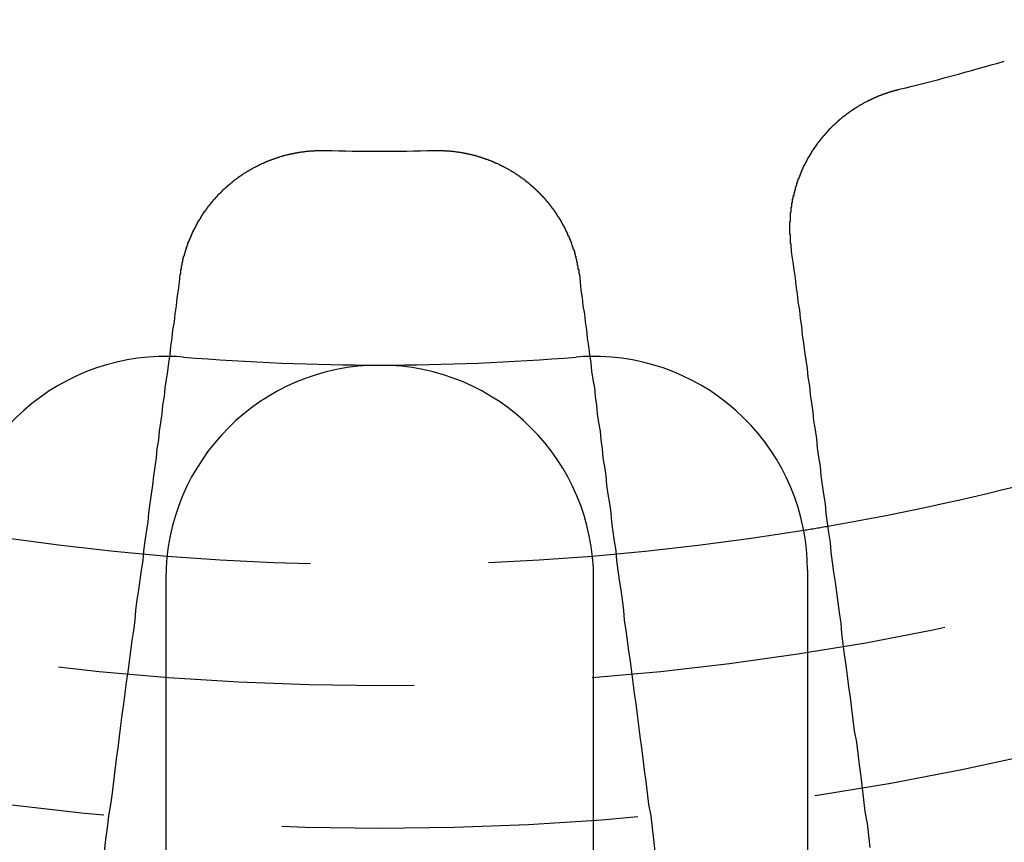
# Model space of a CAD drawing. Extents: x 1041 to 2341, y -804 to 87.
# Drawn here: x 1286 to 1300, y -595 to -583 of the extents above; entities that cross this region are included whole.
import ezdxf

# ---------------------------------------------------------------- set-up
doc = ezdxf.new("R2010")
doc.units = 0
doc.header["$LTSCALE"] = 20
doc.linetypes.add('VERDECKT', pattern=[0.375, 0.25, -0.125])
doc.layers.get('0').update_dxf_attribs({"linetype": 'CONTINUOUS'})
doc.layers.add('VOLL', color=1, linetype='CONTINUOUS')

# ---------------------------------------------------------------- blocks, each defined once
blk = doc.blocks.new('A$C35895F49')
at = {"color": 1, "linetype": 'VERDECKT'}
blk.add_line((1297.02, 409.267), (1297.02, 401.547), dxfattribs=at)
at = {"color": 3, "linetype": 'CONTINUOUS'}
for p, q in [((1288.02, 409.145), (1288.02, 401.245)), ((1294.02, 401.245), (1294.02, 409.145))]:
    blk.add_line(p, q, dxfattribs=at)
at = {"color": 3}
for points in [[(1296.79, 413.807, 0), (1296.79, 413.812, 0), (1296.79, 413.817, 0), (1296.79, 413.822, 0), (1296.79, 413.827, 0), (1296.79, 413.832, 0), (1296.79, 413.837, 0), (1296.79, 413.842, 0), (1296.79, 413.847, 0), (1296.78, 413.852, 0), (1296.78, 413.857, 0), (1296.78, 413.862, 0), (1296.78, 413.867, 0), (1296.78, 413.872, 0), (1296.78, 413.877, 0), (1296.78, 413.882, 0), (1296.78, 413.887, 0), (1296.78, 413.892, 0), (1296.78, 413.896, 0), (1296.78, 413.901, 0), (1296.78, 413.906, 0), (1296.78, 413.911, 0), (1296.78, 413.916, 0), (1296.78, 413.922, 0), (1296.78, 413.927, 0), (1296.78, 413.932, 0), (1296.78, 413.937, 0), (1296.78, 413.942, 0), (1296.78, 413.947, 0), (1296.78, 413.952, 0), (1296.78, 413.957, 0), (1296.78, 413.962, 0), (1296.78, 413.967, 0), (1296.78, 413.972, 0), (1296.78, 413.977, 0), (1296.77, 413.982, 0), (1296.77, 413.987, 0), (1296.77, 413.992, 0), (1296.77, 413.997, 0), (1296.77, 414.002, 0), (1296.77, 414.007, 0), (1296.77, 414.012, 0), (1296.77, 414.017, 0), (1296.77, 414.022, 0), (1296.77, 414.028, 0), (1296.77, 414.033, 0), (1296.77, 414.038, 0), (1296.77, 414.043, 0), (1296.77, 414.048, 0), (1296.77, 414.053, 0), (1296.77, 414.058, 0), (1296.77, 414.063, 0), (1296.77, 414.068, 0), (1296.77, 414.073, 0), (1296.77, 414.079, 0), (1296.77, 414.084, 0), (1296.77, 414.089, 0), (1296.77, 414.094, 0), (1296.77, 414.099, 0), (1296.77, 414.104, 0), (1296.77, 414.109, 0), (1296.77, 414.114, 0), (1296.77, 414.119, 0), (1296.77, 414.125, 0), (1296.77, 414.13, 0), (1296.77, 414.135, 0), (1296.77, 414.14, 0), (1296.77, 414.145, 0), (1296.77, 414.15, 0), (1296.77, 414.155, 0), (1296.78, 414.16, 0), (1296.78, 414.166, 0), (1296.78, 414.171, 0), (1296.78, 414.176, 0), (1296.78, 414.181, 0), (1296.78, 414.186, 0), (1296.78, 414.191, 0), (1296.78, 414.196, 0), (1296.78, 414.202, 0), (1296.78, 414.207, 0), (1296.78, 414.212, 0), (1296.78, 414.217, 0), (1296.78, 414.222, 0), (1296.78, 414.227, 0), (1296.78, 414.232, 0), (1296.78, 414.237, 0), (1296.78, 414.243, 0), (1296.78, 414.248, 0), (1296.78, 414.253, 0), (1296.78, 414.258, 0), (1296.78, 414.263, 0), (1296.78, 414.268, 0), (1296.78, 414.273, 0), (1296.78, 414.279, 0), (1296.78, 414.284, 0), (1296.79, 414.289, 0), (1296.79, 414.294, 0), (1296.79, 414.299, 0), (1296.79, 414.304, 0), (1296.79, 414.309, 0), (1296.79, 414.315, 0), (1296.79, 414.32, 0), (1296.79, 414.325, 0), (1296.79, 414.33, 0), (1296.79, 414.335, 0), (1296.79, 414.34, 0), (1296.79, 414.345, 0), (1296.79, 414.35, 0), (1296.79, 414.356, 0), (1296.79, 414.361, 0), (1296.8, 414.366, 0), (1296.8, 414.371, 0), (1296.8, 414.376, 0), (1296.8, 414.381, 0), (1296.8, 414.386, 0), (1296.8, 414.391, 0), (1296.8, 414.397, 0), (1296.8, 414.402, 0), (1296.8, 414.407, 0), (1296.8, 414.412, 0), (1296.8, 414.417, 0), (1296.8, 414.422, 0), (1296.81, 414.427, 0), (1296.81, 414.432, 0), (1296.81, 414.437, 0), (1296.81, 414.442, 0), (1296.81, 414.448, 0), (1296.81, 414.453, 0), (1296.81, 414.458, 0), (1296.81, 414.463, 0), (1296.81, 414.468, 0), (1296.81, 414.473, 0), (1296.82, 414.478, 0), (1296.82, 414.483, 0), (1296.82, 414.488, 0), (1296.82, 414.493, 0), (1296.82, 414.498, 0), (1296.82, 414.503, 0), (1296.82, 414.508, 0), (1296.82, 414.513, 0), (1296.82, 414.518, 0), (1296.83, 414.524, 0), (1296.83, 414.529, 0), (1296.83, 414.534, 0), (1296.83, 414.539, 0), (1296.83, 414.544, 0), (1296.83, 414.549, 0), (1296.83, 414.554, 0), (1296.83, 414.559, 0), (1296.84, 414.564, 0), (1296.84, 414.569, 0), (1296.84, 414.574, 0), (1296.84, 414.579, 0), (1296.84, 414.584, 0), (1296.84, 414.589, 0), (1296.84, 414.594, 0), (1296.84, 414.599, 0), (1296.85, 414.604, 0), (1296.85, 414.609, 0), (1296.85, 414.614, 0), (1296.85, 414.619, 0), (1296.85, 414.624, 0), (1296.85, 414.629, 0), (1296.85, 414.634, 0), (1296.86, 414.639, 0), (1296.86, 414.644, 0), (1296.86, 414.649, 0), (1296.86, 414.653, 0), (1296.86, 414.658, 0), (1296.86, 414.663, 0), (1296.87, 414.668, 0), (1296.87, 414.673, 0), (1296.87, 414.678, 0), (1296.87, 414.683, 0), (1296.87, 414.688, 0), (1296.87, 414.693, 0), (1296.87, 414.698, 0), (1296.88, 414.703, 0), (1296.88, 414.708, 0), (1296.88, 414.712, 0), (1296.88, 414.717, 0), (1296.88, 414.722, 0), (1296.88, 414.727, 0), (1296.89, 414.732, 0), (1296.89, 414.737, 0), (1296.89, 414.742, 0), (1296.89, 414.746, 0), (1296.89, 414.751, 0), (1296.89, 414.756, 0), (1296.9, 414.761, 0), (1296.9, 414.766, 0), (1296.9, 414.771, 0), (1296.9, 414.775, 0), (1296.9, 414.78, 0), (1296.91, 414.785, 0), (1296.91, 414.79, 0), (1296.91, 414.795, 0), (1296.91, 414.799, 0), (1296.91, 414.804, 0), (1296.92, 414.809, 0), (1296.92, 414.814, 0), (1296.92, 414.818, 0), (1296.92, 414.823, 0), (1296.92, 414.828, 0), (1296.92, 414.833, 0), (1296.93, 414.837, 0), (1296.93, 414.842, 0), (1296.93, 414.847, 0), (1296.93, 414.851, 0), (1296.93, 414.856, 0), (1296.94, 414.861, 0), (1296.94, 414.865, 0), (1296.94, 414.87, 0), (1296.94, 414.875, 0), (1296.94, 414.879, 0), (1296.95, 414.884, 0), (1296.95, 414.889, 0), (1296.95, 414.893, 0), (1296.95, 414.898, 0), (1296.96, 414.903, 0), (1296.96, 414.907, 0), (1296.96, 414.912, 0), (1296.96, 414.916, 0), (1296.96, 414.921, 0), (1296.97, 414.926, 0), (1296.97, 414.93, 0), (1296.97, 414.935, 0), (1296.97, 414.939, 0), (1296.97, 414.944, 0), (1296.98, 414.948, 0), (1296.98, 414.953, 0), (1296.98, 414.958, 0), (1296.98, 414.962, 0), (1296.99, 414.967, 0), (1296.99, 414.971, 0), (1296.99, 414.976, 0), (1296.99, 414.98, 0), (1297, 414.985, 0), (1297, 414.989, 0), (1297, 414.993, 0), (1297, 414.998, 0), (1297, 415.002, 0), (1297.01, 415.007, 0), (1297.01, 415.011, 0), (1297.01, 415.016, 0), (1297.01, 415.02, 0), (1297.02, 415.024, 0), (1297.02, 415.029, 0), (1297.02, 415.033, 0), (1297.02, 415.038, 0), (1297.03, 415.042, 0), (1297.03, 415.046, 0), (1297.03, 415.051, 0), (1297.03, 415.055, 0), (1297.04, 415.059, 0), (1297.04, 415.064, 0), (1297.04, 415.068, 0), (1297.04, 415.072, 0), (1297.05, 415.076, 0), (1297.05, 415.081, 0), (1297.05, 415.085, 0), (1297.05, 415.089, 0), (1297.06, 415.094, 0), (1297.06, 415.098, 0), (1297.06, 415.102, 0), (1297.06, 415.106, 0), (1297.07, 415.11, 0), (1297.07, 415.115, 0), (1297.07, 415.119, 0), (1297.07, 415.123, 0), (1297.08, 415.127, 0), (1297.08, 415.131, 0), (1297.08, 415.136, 0), (1297.08, 415.14, 0), (1297.09, 415.144, 0), (1297.09, 415.148, 0), (1297.09, 415.152, 0), (1297.09, 415.156, 0), (1297.1, 415.16, 0), (1297.1, 415.164, 0), (1297.1, 415.168, 0), (1297.11, 415.172, 0), (1297.11, 415.177, 0), (1297.11, 415.181, 0), (1297.11, 415.185, 0), (1297.12, 415.189, 0), (1297.12, 415.193, 0), (1297.12, 415.197, 0), (1297.12, 415.201, 0), (1297.13, 415.205, 0), (1297.13, 415.209, 0), (1297.13, 415.213, 0), (1297.14, 415.217, 0), (1297.14, 415.221, 0), (1297.14, 415.225, 0), (1297.14, 415.229, 0), (1297.15, 415.233, 0), (1297.15, 415.237, 0), (1297.15, 415.241, 0), (1297.16, 415.245, 0), (1297.16, 415.249, 0), (1297.16, 415.253, 0), (1297.16, 415.257, 0), (1297.17, 415.261, 0), (1297.17, 415.265, 0), (1297.17, 415.269, 0), (1297.18, 415.273, 0), (1297.18, 415.277, 0), (1297.18, 415.281, 0), (1297.19, 415.285, 0), (1297.19, 415.289, 0), (1297.19, 415.293, 0), (1297.19, 415.297, 0), (1297.2, 415.301, 0), (1297.2, 415.305, 0), (1297.2, 415.309, 0), (1297.21, 415.313, 0), (1297.21, 415.317, 0), (1297.21, 415.321, 0), (1297.22, 415.324, 0), (1297.22, 415.328, 0), (1297.22, 415.332, 0), (1297.23, 415.336, 0), (1297.23, 415.34, 0), (1297.23, 415.344, 0), (1297.24, 415.348, 0), (1297.24, 415.352, 0), (1297.24, 415.356, 0), (1297.25, 415.359, 0), (1297.25, 415.363, 0), (1297.25, 415.367, 0), (1297.26, 415.371, 0), (1297.26, 415.375, 0), (1297.26, 415.379, 0), (1297.27, 415.383, 0), (1297.27, 415.386, 0), (1297.27, 415.39, 0), (1297.28, 415.394, 0), (1297.28, 415.398, 0), (1297.28, 415.402, 0), (1297.29, 415.405, 0), (1297.29, 415.409, 0), (1297.29, 415.413, 0), (1297.3, 415.417, 0), (1297.3, 415.42, 0), (1297.3, 415.424, 0), (1297.31, 415.428, 0), (1297.31, 415.432, 0), (1297.31, 415.435, 0), (1297.32, 415.439, 0), (1297.32, 415.443, 0), (1297.32, 415.447, 0), (1297.33, 415.45, 0), (1297.33, 415.454, 0), (1297.33, 415.458, 0), (1297.34, 415.461, 0), (1297.34, 415.465, 0), (1297.34, 415.469, 0), (1297.35, 415.472, 0), (1297.35, 415.476, 0), (1297.36, 415.48, 0), (1297.36, 415.483, 0), (1297.36, 415.487, 0), (1297.37, 415.491, 0), (1297.37, 415.494, 0), (1297.37, 415.498, 0), (1297.38, 415.501, 0), (1297.38, 415.505, 0), (1297.39, 415.509, 0), (1297.39, 415.512, 0), (1297.39, 415.516, 0), (1297.4, 415.519, 0), (1297.4, 415.523, 0), (1297.4, 415.526, 0), (1297.41, 415.53, 0), (1297.41, 415.533, 0), (1297.42, 415.537, 0), (1297.42, 415.54, 0), (1297.42, 415.544, 0), (1297.43, 415.547, 0), (1297.43, 415.551, 0), (1297.43, 415.554, 0), (1297.44, 415.558, 0), (1297.44, 415.561, 0), (1297.45, 415.565, 0), (1297.45, 415.568, 0), (1297.45, 415.571, 0), (1297.46, 415.575, 0), (1297.46, 415.578, 0), (1297.47, 415.582, 0), (1297.47, 415.585, 0), (1297.47, 415.588, 0), (1297.48, 415.592, 0), (1297.48, 415.595, 0), (1297.48, 415.598, 0), (1297.49, 415.602, 0), (1297.49, 415.605, 0), (1297.5, 415.608, 0), (1297.5, 415.612, 0), (1297.5, 415.615, 0), (1297.51, 415.618, 0), (1297.51, 415.622, 0), (1297.52, 415.625, 0), (1297.52, 415.628, 0), (1297.52, 415.631, 0), (1297.53, 415.635, 0), (1297.53, 415.638, 0), (1297.54, 415.641, 0), (1297.54, 415.644, 0), (1297.55, 415.647, 0), (1297.55, 415.651, 0), (1297.55, 415.654, 0), (1297.56, 415.657, 0), (1297.56, 415.66, 0), (1297.57, 415.663, 0), (1297.57, 415.666, 0), (1297.57, 415.669, 0), (1297.58, 415.673, 0), (1297.58, 415.676, 0), (1297.59, 415.679, 0), (1297.59, 415.682, 0), (1297.6, 415.685, 0), (1297.6, 415.688, 0), (1297.6, 415.691, 0), (1297.61, 415.694, 0), (1297.61, 415.697, 0), (1297.62, 415.7, 0), (1297.62, 415.703, 0), (1297.62, 415.706, 0), (1297.63, 415.709, 0), (1297.63, 415.712, 0), (1297.64, 415.715, 0), (1297.64, 415.718, 0), (1297.65, 415.721, 0), (1297.65, 415.724, 0), (1297.65, 415.727, 0), (1297.66, 415.729, 0), (1297.66, 415.732, 0), (1297.67, 415.735, 0), (1297.67, 415.738, 0), (1297.68, 415.741, 0), (1297.68, 415.744, 0), (1297.68, 415.747, 0), (1297.69, 415.749, 0), (1297.69, 415.752, 0), (1297.7, 415.755, 0), (1297.7, 415.758, 0), (1297.71, 415.761, 0), (1297.71, 415.763, 0), (1297.72, 415.766, 0), (1297.72, 415.769, 0), (1297.72, 415.772, 0), (1297.73, 415.774, 0), (1297.73, 415.777, 0), (1297.74, 415.78, 0), (1297.74, 415.782, 0), (1297.75, 415.785, 0), (1297.75, 415.788, 0), (1297.76, 415.79, 0), (1297.76, 415.793, 0), (1297.76, 415.796, 0), (1297.77, 415.798, 0), (1297.77, 415.801, 0), (1297.78, 415.803, 0), (1297.78, 415.806, 0), (1297.79, 415.808, 0), (1297.79, 415.811, 0), (1297.8, 415.814, 0), (1297.8, 415.816, 0), (1297.81, 415.819, 0), (1297.81, 415.821, 0), (1297.81, 415.824, 0), (1297.82, 415.826, 0), (1297.82, 415.828, 0), (1297.83, 415.831, 0), (1297.83, 415.833, 0), (1297.84, 415.836, 0), (1297.84, 415.838, 0), (1297.85, 415.841, 0), (1297.85, 415.843, 0), (1297.86, 415.845, 0), (1297.86, 415.848, 0), (1297.86, 415.85, 0), (1297.87, 415.852, 0), (1297.87, 415.855, 0), (1297.88, 415.857, 0), (1297.88, 415.859, 0), (1297.89, 415.862, 0), (1297.89, 415.864, 0), (1297.9, 415.866, 0), (1297.9, 415.868, 0), (1297.91, 415.871, 0), (1297.91, 415.873, 0), (1297.92, 415.875, 0), (1297.92, 415.877, 0), (1297.92, 415.88, 0), (1297.93, 415.882, 0), (1297.93, 415.884, 0), (1297.94, 415.886, 0), (1297.94, 415.888, 0), (1297.95, 415.89, 0), (1297.95, 415.892, 0), (1297.96, 415.894, 0), (1297.96, 415.897, 0), (1297.97, 415.899, 0), (1297.97, 415.901, 0), (1297.98, 415.903, 0), (1297.98, 415.905, 0), (1297.99, 415.907, 0), (1297.99, 415.909, 0), (1297.99, 415.911, 0), (1298, 415.913, 0), (1298, 415.915, 0), (1298.01, 415.917, 0), (1298.01, 415.919, 0), (1298.02, 415.921, 0), (1298.02, 415.922, 0), (1298.03, 415.924, 0), (1298.03, 415.926, 0), (1298.04, 415.928, 0), (1298.04, 415.93, 0), (1298.05, 415.932, 0), (1298.05, 415.934, 0), (1298.06, 415.935, 0), (1298.06, 415.937, 0), (1298.07, 415.939, 0), (1298.07, 415.941, 0), (1298.07, 415.943, 0), (1298.08, 415.944, 0), (1298.08, 415.946, 0), (1298.09, 415.948, 0), (1298.09, 415.95, 0), (1298.1, 415.951, 0), (1298.1, 415.953, 0), (1298.11, 415.955, 0), (1298.11, 415.956, 0), (1298.12, 415.958, 0), (1298.12, 415.96, 0), (1298.13, 415.961, 0), (1298.13, 415.963, 0), (1298.14, 415.964, 0), (1298.14, 415.966, 0), (1298.15, 415.968, 0), (1298.15, 415.969, 0), (1298.16, 415.971, 0), (1298.16, 415.972, 0), (1298.17, 415.974, 0), (1298.17, 415.975, 0), (1298.17, 415.977, 0), (1298.18, 415.978, 0), (1298.18, 415.98, 0), (1298.19, 415.981, 0), (1298.19, 415.983, 0), (1298.2, 415.984, 0), (1298.2, 415.986, 0), (1298.21, 415.987, 0), (1298.21, 415.988, 0), (1298.22, 415.99, 0), (1298.22, 415.991, 0), (1298.23, 415.993, 0), (1298.23, 415.994, 0), (1298.24, 415.995, 0), (1298.24, 415.997, 0), (1298.25, 415.998, 0), (1298.25, 415.999, 0), (1298.26, 416, 0), (1298.26, 416.002, 0), (1298.27, 416.003, 0), (1298.27, 416.004, 0), (1298.27, 416.005, 0), (1298.28, 416.007, 0), (1298.28, 416.008, 0), (1298.29, 416.009, 0), (1298.29, 416.01, 0), (1298.3, 416.011, 0), (1298.3, 416.012, 0)], [(1288.22, 413.416, 0), (1288.22, 413.421, 0), (1288.23, 413.426, 0), (1288.23, 413.431, 0), (1288.23, 413.435, 0), (1288.23, 413.44, 0), (1288.23, 413.445, 0), (1288.23, 413.45, 0), (1288.23, 413.455, 0), (1288.23, 413.46, 0), (1288.23, 413.465, 0), (1288.23, 413.47, 0), (1288.23, 413.475, 0), (1288.23, 413.48, 0), (1288.23, 413.485, 0), (1288.24, 413.49, 0), (1288.24, 413.495, 0), (1288.24, 413.499, 0), (1288.24, 413.504, 0), (1288.24, 413.509, 0), (1288.24, 413.514, 0), (1288.24, 413.519, 0), (1288.24, 413.524, 0), (1288.24, 413.529, 0), (1288.24, 413.534, 0), (1288.24, 413.539, 0), (1288.25, 413.544, 0), (1288.25, 413.549, 0), (1288.25, 413.554, 0), (1288.25, 413.559, 0), (1288.25, 413.564, 0), (1288.25, 413.569, 0), (1288.25, 413.574, 0), (1288.25, 413.578, 0), (1288.25, 413.583, 0), (1288.25, 413.588, 0), (1288.26, 413.593, 0), (1288.26, 413.598, 0), (1288.26, 413.603, 0), (1288.26, 413.608, 0), (1288.26, 413.613, 0), (1288.26, 413.618, 0), (1288.26, 413.623, 0), (1288.26, 413.628, 0), (1288.26, 413.633, 0), (1288.27, 413.638, 0), (1288.27, 413.643, 0), (1288.27, 413.648, 0), (1288.27, 413.653, 0), (1288.27, 413.657, 0), (1288.27, 413.662, 0), (1288.27, 413.667, 0), (1288.27, 413.672, 0), (1288.28, 413.677, 0), (1288.28, 413.682, 0), (1288.28, 413.687, 0), (1288.28, 413.692, 0), (1288.28, 413.697, 0), (1288.28, 413.702, 0), (1288.28, 413.707, 0), (1288.29, 413.712, 0), (1288.29, 413.717, 0), (1288.29, 413.721, 0), (1288.29, 413.726, 0), (1288.29, 413.731, 0), (1288.29, 413.736, 0), (1288.29, 413.741, 0), (1288.3, 413.746, 0), (1288.3, 413.751, 0), (1288.3, 413.756, 0), (1288.3, 413.761, 0), (1288.3, 413.766, 0), (1288.3, 413.77, 0), (1288.31, 413.775, 0), (1288.31, 413.78, 0), (1288.31, 413.785, 0), (1288.31, 413.79, 0), (1288.31, 413.795, 0), (1288.31, 413.8, 0), (1288.32, 413.805, 0), (1288.32, 413.81, 0), (1288.32, 413.814, 0), (1288.32, 413.819, 0), (1288.32, 413.824, 0), (1288.32, 413.829, 0), (1288.33, 413.834, 0), (1288.33, 413.839, 0), (1288.33, 413.844, 0), (1288.33, 413.848, 0), (1288.33, 413.853, 0), (1288.33, 413.858, 0), (1288.34, 413.863, 0), (1288.34, 413.868, 0), (1288.34, 413.873, 0), (1288.34, 413.877, 0), (1288.34, 413.882, 0), (1288.35, 413.887, 0), (1288.35, 413.892, 0), (1288.35, 413.897, 0), (1288.35, 413.901, 0), (1288.35, 413.906, 0), (1288.36, 413.911, 0), (1288.36, 413.916, 0), (1288.36, 413.921, 0), (1288.36, 413.925, 0), (1288.36, 413.93, 0), (1288.37, 413.935, 0), (1288.37, 413.94, 0), (1288.37, 413.944, 0), (1288.37, 413.949, 0), (1288.37, 413.954, 0), (1288.38, 413.959, 0), (1288.38, 413.963, 0), (1288.38, 413.968, 0), (1288.38, 413.973, 0), (1288.38, 413.978, 0), (1288.39, 413.982, 0), (1288.39, 413.987, 0), (1288.39, 413.992, 0), (1288.39, 413.996, 0), (1288.39, 414.001, 0), (1288.4, 414.006, 0), (1288.4, 414.01, 0), (1288.4, 414.015, 0), (1288.4, 414.02, 0), (1288.41, 414.025, 0), (1288.41, 414.029, 0), (1288.41, 414.034, 0), (1288.41, 414.038, 0), (1288.41, 414.043, 0), (1288.42, 414.048, 0), (1288.42, 414.052, 0), (1288.42, 414.057, 0), (1288.42, 414.062, 0), (1288.43, 414.066, 0), (1288.43, 414.071, 0), (1288.43, 414.075, 0), (1288.43, 414.08, 0), (1288.44, 414.085, 0), (1288.44, 414.089, 0), (1288.44, 414.094, 0), (1288.44, 414.098, 0), (1288.45, 414.103, 0), (1288.45, 414.108, 0), (1288.45, 414.112, 0), (1288.45, 414.117, 0), (1288.46, 414.121, 0), (1288.46, 414.126, 0), (1288.46, 414.13, 0), (1288.46, 414.135, 0), (1288.47, 414.139, 0), (1288.47, 414.144, 0), (1288.47, 414.148, 0), (1288.47, 414.153, 0), (1288.48, 414.157, 0), (1288.48, 414.162, 0), (1288.48, 414.166, 0), (1288.48, 414.171, 0), (1288.49, 414.175, 0), (1288.49, 414.18, 0), (1288.49, 414.184, 0), (1288.49, 414.188, 0), (1288.5, 414.193, 0), (1288.5, 414.197, 0), (1288.5, 414.202, 0), (1288.51, 414.206, 0), (1288.51, 414.21, 0), (1288.51, 414.215, 0), (1288.51, 414.219, 0), (1288.52, 414.224, 0), (1288.52, 414.228, 0), (1288.52, 414.232, 0), (1288.52, 414.237, 0), (1288.53, 414.241, 0), (1288.53, 414.245, 0), (1288.53, 414.25, 0), (1288.54, 414.254, 0), (1288.54, 414.258, 0), (1288.54, 414.263, 0), (1288.54, 414.267, 0), (1288.55, 414.271, 0), (1288.55, 414.275, 0), (1288.55, 414.28, 0), (1288.56, 414.284, 0), (1288.56, 414.288, 0), (1288.56, 414.292, 0), (1288.56, 414.297, 0), (1288.57, 414.301, 0), (1288.57, 414.305, 0), (1288.57, 414.309, 0), (1288.58, 414.313, 0), (1288.58, 414.318, 0), (1288.58, 414.322, 0), (1288.59, 414.326, 0), (1288.59, 414.33, 0), (1288.59, 414.334, 0), (1288.59, 414.338, 0), (1288.6, 414.343, 0), (1288.6, 414.347, 0), (1288.6, 414.351, 0), (1288.61, 414.355, 0), (1288.61, 414.359, 0), (1288.61, 414.363, 0), (1288.62, 414.367, 0), (1288.62, 414.371, 0), (1288.62, 414.375, 0), (1288.63, 414.379, 0), (1288.63, 414.383, 0), (1288.63, 414.387, 0), (1288.64, 414.391, 0), (1288.64, 414.395, 0), (1288.64, 414.399, 0), (1288.64, 414.403, 0), (1288.65, 414.407, 0), (1288.65, 414.411, 0), (1288.65, 414.415, 0), (1288.66, 414.419, 0), (1288.66, 414.423, 0), (1288.66, 414.427, 0), (1288.67, 414.431, 0), (1288.67, 414.435, 0), (1288.67, 414.439, 0), (1288.68, 414.443, 0), (1288.68, 414.447, 0), (1288.68, 414.45, 0), (1288.69, 414.454, 0), (1288.69, 414.458, 0), (1288.69, 414.462, 0), (1288.7, 414.466, 0), (1288.7, 414.47, 0), (1288.7, 414.473, 0), (1288.71, 414.477, 0), (1288.71, 414.481, 0), (1288.71, 414.485, 0), (1288.72, 414.489, 0), (1288.72, 414.492, 0), (1288.72, 414.496, 0), (1288.73, 414.5, 0), (1288.73, 414.503, 0), (1288.73, 414.507, 0), (1288.74, 414.511, 0), (1288.74, 414.515, 0), (1288.74, 414.518, 0), (1288.75, 414.522, 0), (1288.75, 414.526, 0), (1288.75, 414.529, 0), (1288.76, 414.533, 0), (1288.76, 414.536, 0), (1288.76, 414.54, 0), (1288.77, 414.544, 0), (1288.77, 414.547, 0), (1288.77, 414.551, 0), (1288.78, 414.554, 0), (1288.78, 414.558, 0), (1288.79, 414.561, 0), (1288.79, 414.565, 0), (1288.79, 414.569, 0), (1288.8, 414.572, 0), (1288.8, 414.576, 0), (1288.8, 414.579, 0), (1288.81, 414.582, 0), (1288.81, 414.586, 0), (1288.81, 414.589, 0), (1288.82, 414.593, 0), (1288.82, 414.596, 0), (1288.82, 414.6, 0), (1288.83, 414.603, 0), (1288.83, 414.606, 0), (1288.83, 414.61, 0), (1288.84, 414.613, 0), (1288.84, 414.617, 0), (1288.85, 414.62, 0), (1288.85, 414.623, 0), (1288.85, 414.627, 0), (1288.86, 414.63, 0), (1288.86, 414.633, 0), (1288.86, 414.636, 0), (1288.87, 414.64, 0), (1288.87, 414.643, 0), (1288.87, 414.646, 0), (1288.88, 414.65, 0), (1288.88, 414.653, 0), (1288.89, 414.656, 0), (1288.89, 414.659, 0), (1288.89, 414.662, 0), (1288.9, 414.666, 0), (1288.9, 414.669, 0), (1288.9, 414.672, 0), (1288.91, 414.675, 0), (1288.91, 414.678, 0), (1288.92, 414.682, 0), (1288.92, 414.685, 0), (1288.92, 414.688, 0), (1288.93, 414.691, 0), (1288.93, 414.694, 0), (1288.93, 414.697, 0), (1288.94, 414.701, 0), (1288.94, 414.704, 0), (1288.95, 414.707, 0), (1288.95, 414.71, 0), (1288.95, 414.713, 0), (1288.96, 414.716, 0), (1288.96, 414.719, 0), (1288.96, 414.722, 0), (1288.97, 414.725, 0), (1288.97, 414.729, 0), (1288.98, 414.732, 0), (1288.98, 414.735, 0), (1288.98, 414.738, 0), (1288.99, 414.741, 0), (1288.99, 414.744, 0), (1289, 414.747, 0), (1289, 414.75, 0), (1289, 414.753, 0), (1289.01, 414.756, 0), (1289.01, 414.759, 0), (1289.02, 414.762, 0), (1289.02, 414.765, 0), (1289.02, 414.768, 0), (1289.03, 414.771, 0), (1289.03, 414.774, 0), (1289.04, 414.777, 0), (1289.04, 414.78, 0), (1289.04, 414.783, 0), (1289.05, 414.786, 0), (1289.05, 414.788, 0), (1289.06, 414.791, 0), (1289.06, 414.794, 0), (1289.07, 414.797, 0), (1289.07, 414.8, 0), (1289.07, 414.803, 0), (1289.08, 414.806, 0), (1289.08, 414.809, 0), (1289.09, 414.811, 0), (1289.09, 414.814, 0), (1289.09, 414.817, 0), (1289.1, 414.82, 0), (1289.1, 414.823, 0), (1289.11, 414.826, 0), (1289.11, 414.828, 0), (1289.12, 414.831, 0), (1289.12, 414.834, 0), (1289.12, 414.837, 0), (1289.13, 414.839, 0), (1289.13, 414.842, 0), (1289.14, 414.845, 0), (1289.14, 414.848, 0), (1289.15, 414.85, 0), (1289.15, 414.853, 0), (1289.15, 414.856, 0), (1289.16, 414.858, 0), (1289.16, 414.861, 0), (1289.17, 414.864, 0), (1289.17, 414.866, 0), (1289.18, 414.869, 0), (1289.18, 414.872, 0), (1289.19, 414.874, 0), (1289.19, 414.877, 0), (1289.19, 414.88, 0), (1289.2, 414.882, 0), (1289.2, 414.885, 0), (1289.21, 414.887, 0), (1289.21, 414.89, 0), (1289.22, 414.892, 0), (1289.22, 414.895, 0), (1289.23, 414.897, 0), (1289.23, 414.9, 0), (1289.23, 414.902, 0), (1289.24, 414.905, 0), (1289.24, 414.907, 0), (1289.25, 414.91, 0), (1289.25, 414.912, 0), (1289.26, 414.915, 0), (1289.26, 414.917, 0), (1289.27, 414.92, 0), (1289.27, 414.922, 0), (1289.28, 414.925, 0), (1289.28, 414.927, 0), (1289.28, 414.929, 0), (1289.29, 414.932, 0), (1289.29, 414.934, 0), (1289.3, 414.936, 0), (1289.3, 414.939, 0), (1289.31, 414.941, 0), (1289.31, 414.943, 0), (1289.32, 414.946, 0), (1289.32, 414.948, 0), (1289.33, 414.95, 0), (1289.33, 414.953, 0), (1289.34, 414.955, 0), (1289.34, 414.957, 0), (1289.34, 414.959, 0), (1289.35, 414.962, 0), (1289.35, 414.964, 0), (1289.36, 414.966, 0), (1289.36, 414.968, 0), (1289.37, 414.97, 0), (1289.37, 414.973, 0), (1289.38, 414.975, 0), (1289.38, 414.977, 0), (1289.39, 414.979, 0), (1289.39, 414.981, 0), (1289.4, 414.983, 0), (1289.4, 414.985, 0), (1289.41, 414.987, 0), (1289.41, 414.989, 0), (1289.42, 414.991, 0), (1289.42, 414.994, 0), (1289.42, 414.996, 0), (1289.43, 414.998, 0), (1289.43, 415, 0), (1289.44, 415.002, 0), (1289.44, 415.004, 0), (1289.45, 415.006, 0), (1289.45, 415.008, 0), (1289.46, 415.009, 0), (1289.46, 415.011, 0), (1289.47, 415.013, 0), (1289.47, 415.015, 0), (1289.48, 415.017, 0), (1289.48, 415.019, 0), (1289.49, 415.021, 0), (1289.49, 415.023, 0), (1289.5, 415.025, 0), (1289.5, 415.026, 0), (1289.51, 415.028, 0), (1289.51, 415.03, 0), (1289.52, 415.032, 0), (1289.52, 415.034, 0), (1289.53, 415.035, 0), (1289.53, 415.037, 0), (1289.54, 415.039, 0), (1289.54, 415.041, 0), (1289.55, 415.042, 0), (1289.55, 415.044, 0), (1289.56, 415.046, 0), (1289.56, 415.048, 0), (1289.57, 415.049, 0), (1289.57, 415.051, 0), (1289.58, 415.052, 0), (1289.58, 415.054, 0), (1289.59, 415.056, 0), (1289.59, 415.057, 0), (1289.6, 415.059, 0), (1289.6, 415.061, 0), (1289.61, 415.062, 0), (1289.61, 415.064, 0), (1289.61, 415.065, 0), (1289.62, 415.067, 0), (1289.62, 415.068, 0), (1289.63, 415.07, 0), (1289.63, 415.071, 0), (1289.64, 415.073, 0), (1289.64, 415.074, 0), (1289.65, 415.076, 0), (1289.65, 415.077, 0), (1289.66, 415.078, 0), (1289.66, 415.08, 0), (1289.67, 415.081, 0), (1289.67, 415.083, 0), (1289.68, 415.084, 0), (1289.68, 415.085, 0), (1289.69, 415.087, 0), (1289.69, 415.088, 0), (1289.7, 415.089, 0), (1289.7, 415.091, 0), (1289.71, 415.092, 0), (1289.71, 415.093, 0), (1289.72, 415.095, 0), (1289.72, 415.096, 0), (1289.73, 415.097, 0), (1289.73, 415.098, 0), (1289.74, 415.099, 0), (1289.74, 415.101, 0), (1289.75, 415.102, 0), (1289.75, 415.103, 0), (1289.76, 415.104, 0), (1289.77, 415.105, 0), (1289.77, 415.106, 0), (1289.78, 415.108, 0), (1289.78, 415.109, 0), (1289.79, 415.11, 0), (1289.79, 415.111, 0), (1289.8, 415.112, 0), (1289.8, 415.113, 0), (1289.81, 415.114, 0), (1289.81, 415.115, 0), (1289.82, 415.116, 0), (1289.82, 415.117, 0), (1289.83, 415.118, 0), (1289.83, 415.119, 0), (1289.84, 415.12, 0), (1289.84, 415.121, 0), (1289.85, 415.122, 0), (1289.85, 415.123, 0), (1289.86, 415.124, 0), (1289.86, 415.125, 0), (1289.87, 415.126, 0), (1289.87, 415.126, 0), (1289.88, 415.127, 0), (1289.88, 415.128, 0), (1289.89, 415.129, 0), (1289.89, 415.13, 0), (1289.9, 415.131, 0), (1289.9, 415.131, 0), (1289.91, 415.132, 0), (1289.91, 415.133, 0), (1289.92, 415.134, 0), (1289.92, 415.134, 0), (1289.93, 415.135, 0), (1289.93, 415.136, 0), (1289.94, 415.136, 0), (1289.94, 415.137, 0), (1289.95, 415.138, 0), (1289.95, 415.138, 0), (1289.96, 415.139, 0), (1289.96, 415.14, 0), (1289.97, 415.14, 0), (1289.97, 415.141, 0), (1289.98, 415.142, 0), (1289.98, 415.142, 0), (1289.99, 415.143, 0), (1289.99, 415.143, 0), (1290, 415.144, 0), (1290, 415.144, 0), (1290.01, 415.145, 0), (1290.01, 415.145, 0), (1290.02, 415.146, 0), (1290.02, 415.146, 0), (1290.03, 415.147, 0), (1290.03, 415.147, 0), (1290.04, 415.148, 0), (1290.04, 415.148, 0), (1290.05, 415.148, 0), (1290.05, 415.149, 0), (1290.06, 415.149, 0), (1290.06, 415.15, 0), (1290.07, 415.15, 0), (1290.07, 415.15, 0), (1290.08, 415.151, 0), (1290.08, 415.151, 0), (1290.09, 415.151, 0), (1290.09, 415.152, 0), (1290.1, 415.152, 0), (1290.1, 415.152, 0), (1290.11, 415.152, 0), (1290.11, 415.153, 0), (1290.12, 415.153, 0), (1290.12, 415.153, 0), (1290.13, 415.153, 0), (1290.13, 415.153, 0), (1290.14, 415.154, 0), (1290.14, 415.154, 0), (1290.15, 415.154, 0), (1290.15, 415.154, 0), (1290.16, 415.154, 0), (1290.16, 415.154, 0), (1290.17, 415.154, 0), (1290.17, 415.154, 0), (1290.18, 415.155, 0), (1290.18, 415.155, 0), (1290.19, 415.155, 0), (1290.19, 415.155, 0), (1290.2, 415.155, 0), (1290.2, 415.155, 0), (1290.21, 415.155, 0), (1290.21, 415.155, 0), (1290.22, 415.155, 0), (1290.22, 415.155, 0), (1290.23, 415.155, 0), (1290.23, 415.155, 0), (1290.24, 415.155, 0), (1290.24, 415.154, 0), (1290.25, 415.154, 0), (1290.25, 415.154, 0), (1290.26, 415.154, 0)], [(1291.78, 415.154, 0), (1291.79, 415.154, 0), (1291.79, 415.154, 0), (1291.8, 415.154, 0), (1291.8, 415.155, 0), (1291.81, 415.155, 0), (1291.81, 415.155, 0), (1291.82, 415.155, 0), (1291.82, 415.155, 0), (1291.83, 415.155, 0), (1291.83, 415.155, 0), (1291.84, 415.155, 0), (1291.84, 415.155, 0), (1291.85, 415.155, 0), (1291.85, 415.155, 0), (1291.86, 415.155, 0), (1291.86, 415.155, 0), (1291.87, 415.154, 0), (1291.87, 415.154, 0), (1291.88, 415.154, 0), (1291.88, 415.154, 0), (1291.89, 415.154, 0), (1291.89, 415.154, 0), (1291.9, 415.154, 0), (1291.9, 415.154, 0), (1291.91, 415.153, 0), (1291.91, 415.153, 0), (1291.92, 415.153, 0), (1291.92, 415.153, 0), (1291.93, 415.153, 0), (1291.93, 415.152, 0), (1291.94, 415.152, 0), (1291.94, 415.152, 0), (1291.95, 415.152, 0), (1291.95, 415.151, 0), (1291.96, 415.151, 0), (1291.96, 415.151, 0), (1291.97, 415.15, 0), (1291.97, 415.15, 0), (1291.98, 415.15, 0), (1291.98, 415.149, 0), (1291.99, 415.149, 0), (1291.99, 415.148, 0), (1292, 415.148, 0), (1292, 415.148, 0), (1292.01, 415.147, 0), (1292.01, 415.147, 0), (1292.02, 415.146, 0), (1292.02, 415.146, 0), (1292.03, 415.145, 0), (1292.03, 415.145, 0), (1292.04, 415.144, 0), (1292.04, 415.144, 0), (1292.05, 415.143, 0), (1292.05, 415.143, 0), (1292.06, 415.142, 0), (1292.06, 415.142, 0), (1292.07, 415.141, 0), (1292.07, 415.14, 0), (1292.08, 415.14, 0), (1292.08, 415.139, 0), (1292.09, 415.138, 0), (1292.09, 415.138, 0), (1292.1, 415.137, 0), (1292.1, 415.136, 0), (1292.11, 415.136, 0), (1292.11, 415.135, 0), (1292.12, 415.134, 0), (1292.12, 415.134, 0), (1292.13, 415.133, 0), (1292.13, 415.132, 0), (1292.14, 415.131, 0), (1292.14, 415.131, 0), (1292.15, 415.13, 0), (1292.15, 415.129, 0), (1292.16, 415.128, 0), (1292.16, 415.127, 0), (1292.17, 415.126, 0), (1292.17, 415.126, 0), (1292.18, 415.125, 0), (1292.18, 415.124, 0), (1292.19, 415.123, 0), (1292.19, 415.122, 0), (1292.2, 415.121, 0), (1292.2, 415.12, 0), (1292.21, 415.119, 0), (1292.21, 415.118, 0), (1292.22, 415.117, 0), (1292.22, 415.116, 0), (1292.23, 415.115, 0), (1292.23, 415.114, 0), (1292.24, 415.113, 0), (1292.24, 415.112, 0), (1292.25, 415.111, 0), (1292.25, 415.11, 0), (1292.26, 415.109, 0), (1292.26, 415.108, 0), (1292.27, 415.106, 0), (1292.27, 415.105, 0), (1292.28, 415.104, 0), (1292.28, 415.103, 0), (1292.29, 415.102, 0), (1292.29, 415.101, 0), (1292.3, 415.099, 0), (1292.3, 415.098, 0), (1292.31, 415.097, 0), (1292.31, 415.096, 0), (1292.32, 415.095, 0), (1292.33, 415.093, 0), (1292.33, 415.092, 0), (1292.34, 415.091, 0), (1292.34, 415.089, 0), (1292.35, 415.088, 0), (1292.35, 415.087, 0), (1292.36, 415.085, 0), (1292.36, 415.084, 0), (1292.37, 415.083, 0), (1292.37, 415.081, 0), (1292.38, 415.08, 0), (1292.38, 415.078, 0), (1292.39, 415.077, 0), (1292.39, 415.076, 0), (1292.39, 415.074, 0), (1292.4, 415.073, 0), (1292.4, 415.071, 0), (1292.41, 415.07, 0), (1292.41, 415.068, 0), (1292.42, 415.067, 0), (1292.42, 415.065, 0), (1292.43, 415.064, 0), (1292.43, 415.062, 0), (1292.44, 415.061, 0), (1292.44, 415.059, 0), (1292.45, 415.057, 0), (1292.45, 415.056, 0), (1292.46, 415.054, 0), (1292.46, 415.052, 0), (1292.47, 415.051, 0), (1292.47, 415.049, 0), (1292.48, 415.048, 0), (1292.48, 415.046, 0), (1292.49, 415.044, 0), (1292.49, 415.042, 0), (1292.5, 415.041, 0), (1292.5, 415.039, 0), (1292.51, 415.037, 0), (1292.51, 415.035, 0), (1292.52, 415.034, 0), (1292.52, 415.032, 0), (1292.53, 415.03, 0), (1292.53, 415.028, 0), (1292.54, 415.026, 0), (1292.54, 415.025, 0), (1292.55, 415.023, 0), (1292.55, 415.021, 0), (1292.56, 415.019, 0), (1292.56, 415.017, 0), (1292.57, 415.015, 0), (1292.57, 415.013, 0), (1292.58, 415.011, 0), (1292.58, 415.009, 0), (1292.59, 415.008, 0), (1292.59, 415.006, 0), (1292.6, 415.004, 0), (1292.6, 415.002, 0), (1292.61, 415, 0), (1292.61, 414.998, 0), (1292.61, 414.996, 0), (1292.62, 414.994, 0), (1292.62, 414.991, 0), (1292.63, 414.989, 0), (1292.63, 414.987, 0), (1292.64, 414.985, 0), (1292.64, 414.983, 0), (1292.65, 414.981, 0), (1292.65, 414.979, 0), (1292.66, 414.977, 0), (1292.66, 414.975, 0), (1292.67, 414.973, 0), (1292.67, 414.97, 0), (1292.68, 414.968, 0), (1292.68, 414.966, 0), (1292.69, 414.964, 0), (1292.69, 414.962, 0), (1292.7, 414.959, 0), (1292.7, 414.957, 0), (1292.7, 414.955, 0), (1292.71, 414.953, 0), (1292.71, 414.95, 0), (1292.72, 414.948, 0), (1292.72, 414.946, 0), (1292.73, 414.943, 0), (1292.73, 414.941, 0), (1292.74, 414.939, 0), (1292.74, 414.936, 0), (1292.75, 414.934, 0), (1292.75, 414.932, 0), (1292.76, 414.929, 0), (1292.76, 414.927, 0), (1292.76, 414.925, 0), (1292.77, 414.922, 0), (1292.77, 414.92, 0), (1292.78, 414.917, 0), (1292.78, 414.915, 0), (1292.79, 414.912, 0), (1292.79, 414.91, 0), (1292.8, 414.907, 0), (1292.8, 414.905, 0), (1292.81, 414.902, 0), (1292.81, 414.9, 0), (1292.81, 414.897, 0), (1292.82, 414.895, 0), (1292.82, 414.892, 0), (1292.83, 414.89, 0), (1292.83, 414.887, 0), (1292.84, 414.885, 0), (1292.84, 414.882, 0), (1292.85, 414.88, 0), (1292.85, 414.877, 0), (1292.85, 414.874, 0), (1292.86, 414.872, 0), (1292.86, 414.869, 0), (1292.87, 414.866, 0), (1292.87, 414.864, 0), (1292.88, 414.861, 0), (1292.88, 414.858, 0), (1292.88, 414.856, 0), (1292.89, 414.853, 0), (1292.89, 414.85, 0), (1292.9, 414.848, 0), (1292.9, 414.845, 0), (1292.91, 414.842, 0), (1292.91, 414.839, 0), (1292.92, 414.837, 0), (1292.92, 414.834, 0), (1292.92, 414.831, 0), (1292.93, 414.828, 0), (1292.93, 414.826, 0), (1292.94, 414.823, 0), (1292.94, 414.82, 0), (1292.94, 414.817, 0), (1292.95, 414.814, 0), (1292.95, 414.811, 0), (1292.96, 414.809, 0), (1292.96, 414.806, 0), (1292.97, 414.803, 0), (1292.97, 414.8, 0), (1292.97, 414.797, 0), (1292.98, 414.794, 0), (1292.98, 414.791, 0), (1292.99, 414.788, 0), (1292.99, 414.786, 0), (1292.99, 414.783, 0), (1293, 414.78, 0), (1293, 414.777, 0), (1293.01, 414.774, 0), (1293.01, 414.771, 0), (1293.02, 414.768, 0), (1293.02, 414.765, 0), (1293.02, 414.762, 0), (1293.03, 414.759, 0), (1293.03, 414.756, 0), (1293.04, 414.753, 0), (1293.04, 414.75, 0), (1293.04, 414.747, 0), (1293.05, 414.744, 0), (1293.05, 414.741, 0), (1293.06, 414.738, 0), (1293.06, 414.735, 0), (1293.06, 414.732, 0), (1293.07, 414.729, 0), (1293.07, 414.725, 0), (1293.07, 414.722, 0), (1293.08, 414.719, 0), (1293.08, 414.716, 0), (1293.09, 414.713, 0), (1293.09, 414.71, 0), (1293.09, 414.707, 0), (1293.1, 414.704, 0), (1293.1, 414.701, 0), (1293.11, 414.697, 0), (1293.11, 414.694, 0), (1293.11, 414.691, 0), (1293.12, 414.688, 0), (1293.12, 414.685, 0), (1293.12, 414.682, 0), (1293.13, 414.678, 0), (1293.13, 414.675, 0), (1293.14, 414.672, 0), (1293.14, 414.669, 0), (1293.14, 414.666, 0), (1293.15, 414.662, 0), (1293.15, 414.659, 0), (1293.15, 414.656, 0), (1293.16, 414.653, 0), (1293.16, 414.65, 0), (1293.17, 414.646, 0), (1293.17, 414.643, 0), (1293.17, 414.64, 0), (1293.18, 414.636, 0), (1293.18, 414.633, 0), (1293.18, 414.63, 0), (1293.19, 414.627, 0), (1293.19, 414.623, 0), (1293.19, 414.62, 0), (1293.2, 414.617, 0), (1293.2, 414.613, 0), (1293.21, 414.61, 0), (1293.21, 414.606, 0), (1293.21, 414.603, 0), (1293.22, 414.6, 0), (1293.22, 414.596, 0), (1293.22, 414.593, 0), (1293.23, 414.589, 0), (1293.23, 414.586, 0), (1293.23, 414.582, 0), (1293.24, 414.579, 0), (1293.24, 414.576, 0), (1293.24, 414.572, 0), (1293.25, 414.569, 0), (1293.25, 414.565, 0), (1293.25, 414.561, 0), (1293.26, 414.558, 0), (1293.26, 414.554, 0), (1293.27, 414.551, 0), (1293.27, 414.547, 0), (1293.27, 414.544, 0), (1293.28, 414.54, 0), (1293.28, 414.536, 0), (1293.28, 414.533, 0), (1293.29, 414.529, 0), (1293.29, 414.526, 0), (1293.29, 414.522, 0), (1293.3, 414.518, 0), (1293.3, 414.515, 0), (1293.3, 414.511, 0), (1293.31, 414.507, 0), (1293.31, 414.503, 0), (1293.31, 414.5, 0), (1293.32, 414.496, 0), (1293.32, 414.492, 0), (1293.32, 414.489, 0), (1293.33, 414.485, 0), (1293.33, 414.481, 0), (1293.33, 414.477, 0), (1293.34, 414.473, 0), (1293.34, 414.47, 0), (1293.34, 414.466, 0), (1293.35, 414.462, 0), (1293.35, 414.458, 0), (1293.35, 414.454, 0), (1293.36, 414.45, 0), (1293.36, 414.447, 0), (1293.36, 414.443, 0), (1293.37, 414.439, 0), (1293.37, 414.435, 0), (1293.37, 414.431, 0), (1293.38, 414.427, 0), (1293.38, 414.423, 0), (1293.38, 414.419, 0), (1293.39, 414.415, 0), (1293.39, 414.411, 0), (1293.39, 414.407, 0), (1293.4, 414.403, 0), (1293.4, 414.399, 0), (1293.4, 414.395, 0), (1293.4, 414.391, 0), (1293.41, 414.387, 0), (1293.41, 414.383, 0), (1293.41, 414.379, 0), (1293.42, 414.375, 0), (1293.42, 414.371, 0), (1293.42, 414.367, 0), (1293.43, 414.363, 0), (1293.43, 414.359, 0), (1293.43, 414.355, 0), (1293.44, 414.351, 0), (1293.44, 414.347, 0), (1293.44, 414.343, 0), (1293.45, 414.338, 0), (1293.45, 414.334, 0), (1293.45, 414.33, 0), (1293.45, 414.326, 0), (1293.46, 414.322, 0), (1293.46, 414.318, 0), (1293.46, 414.313, 0), (1293.47, 414.309, 0), (1293.47, 414.305, 0), (1293.47, 414.301, 0), (1293.47, 414.297, 0), (1293.48, 414.292, 0), (1293.48, 414.288, 0), (1293.48, 414.284, 0), (1293.49, 414.28, 0), (1293.49, 414.275, 0), (1293.49, 414.271, 0), (1293.5, 414.267, 0), (1293.5, 414.263, 0), (1293.5, 414.258, 0), (1293.5, 414.254, 0), (1293.51, 414.25, 0), (1293.51, 414.245, 0), (1293.51, 414.241, 0), (1293.51, 414.237, 0), (1293.52, 414.232, 0), (1293.52, 414.228, 0), (1293.52, 414.224, 0), (1293.53, 414.219, 0), (1293.53, 414.215, 0), (1293.53, 414.21, 0), (1293.53, 414.206, 0), (1293.54, 414.202, 0), (1293.54, 414.197, 0), (1293.54, 414.193, 0), (1293.55, 414.188, 0), (1293.55, 414.184, 0), (1293.55, 414.18, 0), (1293.55, 414.175, 0), (1293.56, 414.171, 0), (1293.56, 414.166, 0), (1293.56, 414.162, 0), (1293.56, 414.157, 0), (1293.57, 414.153, 0), (1293.57, 414.148, 0), (1293.57, 414.144, 0), (1293.57, 414.139, 0), (1293.58, 414.135, 0), (1293.58, 414.13, 0), (1293.58, 414.126, 0), (1293.58, 414.121, 0), (1293.59, 414.117, 0), (1293.59, 414.112, 0), (1293.59, 414.108, 0), (1293.59, 414.103, 0), (1293.6, 414.098, 0), (1293.6, 414.094, 0), (1293.6, 414.089, 0), (1293.6, 414.085, 0), (1293.61, 414.08, 0), (1293.61, 414.075, 0), (1293.61, 414.071, 0), (1293.61, 414.066, 0), (1293.62, 414.062, 0), (1293.62, 414.057, 0), (1293.62, 414.052, 0), (1293.62, 414.048, 0), (1293.62, 414.043, 0), (1293.63, 414.038, 0), (1293.63, 414.034, 0), (1293.63, 414.029, 0), (1293.63, 414.025, 0), (1293.64, 414.02, 0), (1293.64, 414.015, 0), (1293.64, 414.01, 0), (1293.64, 414.006, 0), (1293.65, 414.001, 0), (1293.65, 413.996, 0), (1293.65, 413.992, 0), (1293.65, 413.987, 0), (1293.65, 413.982, 0), (1293.66, 413.978, 0), (1293.66, 413.973, 0), (1293.66, 413.968, 0), (1293.66, 413.963, 0), (1293.66, 413.959, 0), (1293.67, 413.954, 0), (1293.67, 413.949, 0), (1293.67, 413.944, 0), (1293.67, 413.94, 0), (1293.67, 413.935, 0), (1293.68, 413.93, 0), (1293.68, 413.925, 0), (1293.68, 413.921, 0), (1293.68, 413.916, 0), (1293.68, 413.911, 0), (1293.69, 413.906, 0), (1293.69, 413.901, 0), (1293.69, 413.897, 0), (1293.69, 413.892, 0), (1293.69, 413.887, 0), (1293.7, 413.882, 0), (1293.7, 413.877, 0), (1293.7, 413.873, 0), (1293.7, 413.868, 0), (1293.7, 413.863, 0), (1293.71, 413.858, 0), (1293.71, 413.853, 0), (1293.71, 413.848, 0), (1293.71, 413.844, 0), (1293.71, 413.839, 0), (1293.71, 413.834, 0), (1293.72, 413.829, 0), (1293.72, 413.824, 0), (1293.72, 413.819, 0), (1293.72, 413.814, 0), (1293.72, 413.81, 0), (1293.72, 413.805, 0), (1293.73, 413.8, 0), (1293.73, 413.795, 0), (1293.73, 413.79, 0), (1293.73, 413.785, 0), (1293.73, 413.78, 0), (1293.73, 413.775, 0), (1293.74, 413.77, 0), (1293.74, 413.766, 0), (1293.74, 413.761, 0), (1293.74, 413.756, 0), (1293.74, 413.751, 0), (1293.74, 413.746, 0), (1293.75, 413.741, 0), (1293.75, 413.736, 0), (1293.75, 413.731, 0), (1293.75, 413.726, 0), (1293.75, 413.721, 0), (1293.75, 413.717, 0), (1293.75, 413.712, 0), (1293.76, 413.707, 0), (1293.76, 413.702, 0), (1293.76, 413.697, 0), (1293.76, 413.692, 0), (1293.76, 413.687, 0), (1293.76, 413.682, 0), (1293.76, 413.677, 0), (1293.76, 413.672, 0), (1293.77, 413.667, 0), (1293.77, 413.662, 0), (1293.77, 413.657, 0), (1293.77, 413.653, 0), (1293.77, 413.648, 0), (1293.77, 413.643, 0), (1293.77, 413.638, 0), (1293.77, 413.633, 0), (1293.78, 413.628, 0), (1293.78, 413.623, 0), (1293.78, 413.618, 0), (1293.78, 413.613, 0), (1293.78, 413.608, 0), (1293.78, 413.603, 0), (1293.78, 413.598, 0), (1293.78, 413.593, 0), (1293.79, 413.588, 0), (1293.79, 413.583, 0), (1293.79, 413.578, 0), (1293.79, 413.574, 0), (1293.79, 413.569, 0), (1293.79, 413.564, 0), (1293.79, 413.559, 0), (1293.79, 413.554, 0), (1293.79, 413.549, 0), (1293.79, 413.544, 0), (1293.8, 413.539, 0), (1293.8, 413.534, 0), (1293.8, 413.529, 0), (1293.8, 413.524, 0), (1293.8, 413.519, 0), (1293.8, 413.514, 0), (1293.8, 413.509, 0), (1293.8, 413.504, 0), (1293.8, 413.499, 0), (1293.8, 413.495, 0), (1293.8, 413.49, 0), (1293.81, 413.485, 0), (1293.81, 413.48, 0), (1293.81, 413.475, 0), (1293.81, 413.47, 0), (1293.81, 413.465, 0), (1293.81, 413.46, 0), (1293.81, 413.455, 0), (1293.81, 413.45, 0), (1293.81, 413.445, 0), (1293.81, 413.44, 0), (1293.81, 413.435, 0), (1293.81, 413.431, 0), (1293.81, 413.426, 0), (1293.82, 413.421, 0), (1293.82, 413.416, 0)], [(1297.9, 405.376, 0), (1297.88, 405.546, 0), (1297.86, 405.714, 0), (1297.83, 405.881, 0), (1297.81, 406.047, 0), (1297.79, 406.211, 0), (1297.77, 406.374, 0), (1297.75, 406.536, 0), (1297.73, 406.696, 0), (1297.71, 406.855, 0), (1297.68, 407.013, 0), (1297.66, 407.17, 0), (1297.64, 407.325, 0), (1297.62, 407.48, 0), (1297.6, 407.633, 0), (1297.58, 407.785, 0), (1297.56, 407.935, 0), (1297.54, 408.085, 0), (1297.52, 408.233, 0), (1297.5, 408.381, 0), (1297.49, 408.527, 0), (1297.47, 408.672, 0), (1297.45, 408.816, 0), (1297.43, 408.959, 0), (1297.41, 409.101, 0), (1297.39, 409.242, 0), (1297.37, 409.381, 0), (1297.35, 409.52, 0), (1297.34, 409.658, 0), (1297.32, 409.795, 0), (1297.3, 409.93, 0), (1297.28, 410.065, 0), (1297.27, 410.199, 0), (1297.25, 410.332, 0), (1297.23, 410.464, 0), (1297.21, 410.595, 0), (1297.2, 410.725, 0), (1297.18, 410.854, 0), (1297.16, 410.982, 0), (1297.15, 411.109, 0), (1297.13, 411.236, 0), (1297.11, 411.361, 0), (1297.1, 411.486, 0), (1297.08, 411.609, 0), (1297.06, 411.732, 0), (1297.05, 411.854, 0), (1297.03, 411.976, 0), (1297.02, 412.096, 0), (1297, 412.215, 0), (1296.98, 412.334, 0), (1296.97, 412.452, 0), (1296.95, 412.569, 0), (1296.94, 412.686, 0), (1296.92, 412.801, 0), (1296.91, 412.916, 0), (1296.89, 413.03, 0), (1296.88, 413.143, 0), (1296.86, 413.256, 0), (1296.85, 413.368, 0), (1296.83, 413.479, 0), (1296.82, 413.589, 0), (1296.8, 413.699, 0), (1296.79, 413.807, 0)], [(1287.16, 405.323, 0), (1287.18, 405.49, 0), (1287.2, 405.655, 0), (1287.22, 405.82, 0), (1287.25, 405.983, 0), (1287.27, 406.144, 0), (1287.29, 406.305, 0), (1287.31, 406.464, 0), (1287.33, 406.622, 0), (1287.35, 406.778, 0), (1287.37, 406.934, 0), (1287.39, 407.088, 0), (1287.41, 407.241, 0), (1287.43, 407.393, 0), (1287.45, 407.544, 0), (1287.47, 407.693, 0), (1287.49, 407.842, 0), (1287.51, 407.989, 0), (1287.53, 408.135, 0), (1287.55, 408.28, 0), (1287.57, 408.424, 0), (1287.59, 408.567, 0), (1287.6, 408.709, 0), (1287.62, 408.85, 0), (1287.64, 408.99, 0), (1287.66, 409.129, 0), (1287.68, 409.266, 0), (1287.7, 409.403, 0), (1287.71, 409.539, 0), (1287.73, 409.674, 0), (1287.75, 409.807, 0), (1287.77, 409.94, 0), (1287.78, 410.072, 0), (1287.8, 410.203, 0), (1287.82, 410.333, 0), (1287.84, 410.462, 0), (1287.85, 410.59, 0), (1287.87, 410.718, 0), (1287.89, 410.844, 0), (1287.9, 410.969, 0), (1287.92, 411.094, 0), (1287.93, 411.218, 0), (1287.95, 411.341, 0), (1287.97, 411.463, 0), (1287.98, 411.584, 0), (1288, 411.704, 0), (1288.01, 411.824, 0), (1288.03, 411.943, 0), (1288.05, 412.061, 0), (1288.06, 412.178, 0), (1288.08, 412.294, 0), (1288.09, 412.41, 0), (1288.11, 412.524, 0), (1288.12, 412.638, 0), (1288.14, 412.752, 0), (1288.15, 412.864, 0), (1288.17, 412.976, 0), (1288.18, 413.087, 0), (1288.2, 413.197, 0), (1288.21, 413.307, 0), (1288.22, 413.416, 0)], [(1293.82, 413.416, 0), (1293.83, 413.307, 0), (1293.84, 413.197, 0), (1293.86, 413.087, 0), (1293.87, 412.976, 0), (1293.89, 412.864, 0), (1293.9, 412.752, 0), (1293.92, 412.638, 0), (1293.93, 412.524, 0), (1293.95, 412.41, 0), (1293.96, 412.294, 0), (1293.98, 412.178, 0), (1293.99, 412.061, 0), (1294.01, 411.943, 0), (1294.03, 411.824, 0), (1294.04, 411.704, 0), (1294.06, 411.584, 0), (1294.07, 411.463, 0), (1294.09, 411.341, 0), (1294.11, 411.218, 0), (1294.12, 411.094, 0), (1294.14, 410.969, 0), (1294.15, 410.844, 0), (1294.17, 410.718, 0), (1294.19, 410.59, 0), (1294.2, 410.462, 0), (1294.22, 410.333, 0), (1294.24, 410.203, 0), (1294.26, 410.072, 0), (1294.27, 409.94, 0), (1294.29, 409.807, 0), (1294.31, 409.674, 0), (1294.33, 409.539, 0), (1294.34, 409.403, 0), (1294.36, 409.266, 0), (1294.38, 409.129, 0), (1294.4, 408.99, 0), (1294.42, 408.85, 0), (1294.44, 408.709, 0), (1294.45, 408.567, 0), (1294.47, 408.424, 0), (1294.49, 408.28, 0), (1294.51, 408.135, 0), (1294.53, 407.989, 0), (1294.55, 407.842, 0), (1294.57, 407.693, 0), (1294.59, 407.544, 0), (1294.61, 407.393, 0), (1294.63, 407.241, 0), (1294.65, 407.088, 0), (1294.67, 406.934, 0), (1294.69, 406.778, 0), (1294.71, 406.622, 0), (1294.73, 406.464, 0), (1294.75, 406.305, 0), (1294.77, 406.144, 0), (1294.79, 405.983, 0), (1294.82, 405.82, 0), (1294.84, 405.655, 0), (1294.86, 405.49, 0), (1294.88, 405.323, 0)]]:
    blk.add_polyline3d(points, dxfattribs=at)
at = {"color": 1, "linetype": 'VERDECKT'}
for radius in [115, 114.366, 57.588, 57, 57, 55.666, 53.5, 52.855, 52.003, 52, 52, 51.5, 50.501, 50.5, 50.5, 49, 48.25, 48.25, 48.246, 47.691, 45.25, 45.108, 44.25, 40.5, 38.5]:
    blk.add_circle((1291.02, 446.145), radius, dxfattribs=at)
at = {"color": 3, "linetype": 'CONTINUOUS'}
for radius in [58, 55]:
    blk.add_circle((1291.02, 446.145), radius, dxfattribs=at)
for centre, radius, start, end in [((1291.02, 446.145), 31, 283.5883, 286.4117), ((1291.02, 446.145), 31, 268.5883, 271.4117), ((1288.02, 409.267), 3, 85.3493, 88.9928), ((1291.02, 446.145), 34, 265.3493, 270), ((1291.02, 446.145), 34, 270, 274.6507), ((1294.02, 409.267), 3, 91.0072, 94.6507), ((1291.02, 409.145), 3, 0, 180), ((1291.02, 446.145), 36.8, 279.8361, 290.1639)]:
    blk.add_arc(centre, radius, start, end, dxfattribs=at)
at = {"color": 1, "linetype": 'VERDECKT'}
for centre, radius, start, end in [((1288.02, 409.267), 3, 88.9928, 180), ((1294.02, 409.267), 3, 360, 91.0072), ((1291.02, 446.145), 36.8, 279.2998, 279.8361), ((1291.02, 446.145), 36.8, 260.7002, 279.2998)]:
    blk.add_arc(centre, radius, start, end, dxfattribs=at)

msp = doc.modelspace()

# ---------------------------------------------------------------- block references
at = {"layer": 'VOLL'}
msp.add_blockref('A$C35895F49', (0, -1000), dxfattribs=at)

doc.saveas('drawing.dxf')
